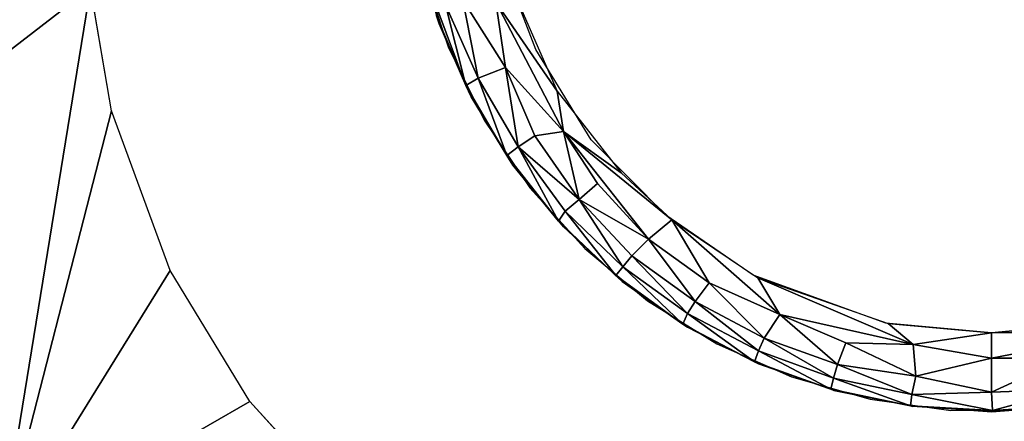
# Model space of a CAD drawing. Extents: x -18.7 to 12.2, y -14.4 to 16.3.
# Drawn here: x 10.7 to 11.4, y -13.9 to -13.6 of the extents above; entities that cross this region are included whole.
import ezdxf

# ---------------------------------------------------------------- set-up
doc = ezdxf.new("R2010")
doc.units = 0
doc.header["$MEASUREMENT"] = 0
for name, color, linetype in [('SEAT-BACK', 5, 'Continuous'), ('SEAT-BASE', 5, 'Continuous'), ('SEAT-GLIDE', 5, 'Continuous')]:
    doc.layers.add(name, color=color, linetype=linetype)

msp = doc.modelspace()

# ---------------------------------------------------------------- linework, layer by layer
at = {"layer": 'SEAT-BACK'}
for points, invisible_edges in [([(11.95382, -14.10318, 8.92381), (10.60001, -13.03269, 8.84593), (-9.39618, -12.23208, 7.69397)], 3), ([(-9.67223, -12.45974, 7.92961), (8.2988, -14.04685, 14.06973), (11.91767, -14.35225, 9.17282)], 3), ([(11.95382, -14.10318, 8.92381), (10.74869, -13.07921, 8.85449), (10.60001, -13.03269, 8.84593)], 13), ([(11.95382, -13.19261, 8.92381), (10.74869, -13.07921, 8.85449), (11.95382, -14.10318, 8.92381)], 2), ([(9.41442, -13.79141, 14.39752), (10.26493, -13.17258, 14.43008), (11.63104, -13.97967, 14.48235)], 2), ([(11.63104, -13.97967, 14.48235), (10.26493, -13.17258, 14.43008), (11.63278, -13.26606, 14.48156)], 1)]:
    msp.add_3dface(points, dxfattribs=dict(at, invisible_edges=invisible_edges))
for points in [[(-9.67223, -12.45974, 7.92961), (-9.65103, -12.38756, 7.75308), (11.92483, -14.33348, 9.07721)], [(11.941, -14.22791, 8.95674), (11.93759, -14.25503, 8.9748), (-9.65103, -12.38756, 7.75308)], [(-9.65103, -12.38756, 7.75308), (0.18762, -13.07271, 8.24603), (11.94439, -14.19865, 8.94239)], [(11.93092, -14.30102, 9.02079), (11.92777, -14.3191, 9.04792), (-9.65103, -12.38756, 7.75308)], [(-9.65103, -12.38756, 7.75308), (11.93421, -14.27954, 8.99627), (11.93092, -14.30102, 9.02079)], [(-9.65103, -12.38756, 7.75308), (11.94439, -14.19865, 8.94239), (11.941, -14.22791, 8.95674)], [(-9.65103, -12.38756, 7.75308), (11.93759, -14.25503, 8.9748), (11.93421, -14.27954, 8.99627)], [(-9.65103, -12.38756, 7.75308), (11.92777, -14.3191, 9.04792), (11.92483, -14.33348, 9.07721)], [(-9.67223, -12.45974, 7.92961), (11.92483, -14.33348, 9.07721), (11.92213, -14.3439, 9.10815)], [(-9.67223, -12.45974, 7.92961), (11.91973, -14.35019, 9.14021), (0.93624, -13.39063, 8.53952)], [(11.92213, -14.3439, 9.10815), (11.91973, -14.35019, 9.14021), (-9.67223, -12.45974, 7.92961)], [(11.95382, -14.10318, 8.92381), (11.95085, -14.13575, 8.92579), (0.18762, -13.07271, 8.24603)], [(0.18762, -13.07271, 8.24603), (11.94769, -14.16776, 8.93202), (11.94439, -14.19865, 8.94239)], [(0.18762, -13.07271, 8.24603), (11.95085, -14.13575, 8.92579), (11.94769, -14.16776, 8.93202)], [(0.93624, -13.39063, 8.53952), (11.91973, -14.35019, 9.14021), (11.91767, -14.35225, 9.17282)], [(9.41442, -13.79141, 14.39752), (10.51895, -14.13273, 14.33771), (11.62946, -14.01039, 14.48094)], [(9.41442, -13.79141, 14.39752), (11.62946, -14.01039, 14.48094), (11.63104, -13.97967, 14.48235)]]:
    msp.add_3dface(points, dxfattribs=at)
at = {"layer": 'SEAT-BASE'}
for points in [[(10.1115, -14.04868, 6.68307), (10.7401, -13.31731, 0.43291), (10.1122, -12.20367, 6.68222)], [(10.74037, -13.56323, 0.43295), (10.7401, -13.31731, 0.43291), (10.1115, -14.04868, 6.68307)], [(10.74037, -13.56323, 0.43295), (10.1115, -14.04868, 6.68307), (10.67126, -13.98702, 2.53055)], [(10.74037, -13.56323, 0.43295), (10.67126, -13.98702, 2.53055), (10.75643, -13.65672, 0.43295)], [(10.75643, -13.65672, 0.43295), (10.67126, -13.98702, 2.53055), (10.80098, -13.77789, 0.43292)], [(10.80098, -13.77789, 0.43292), (10.67126, -13.98702, 2.53055), (10.86142, -13.87758, 0.43294)], [(10.86142, -13.87758, 0.43294), (10.67126, -13.98702, 2.53055), (10.9441, -13.96833, 0.43294)]]:
    msp.add_3dface(points, dxfattribs=at)
for points, invisible_edges in [([(11.55271, -14.12753, 8.9007), (10.11146, -12.21399, 8.81768), (10.11171, -14.04759, 8.81769)], 13), ([(12.10907, -13.57139, 8.93274), (10.11146, -12.21399, 8.81768), (11.55271, -14.12753, 8.9007)], 15), ([(12.10826, -13.56618, 0.43287), (11.3223, -14.12857, 0.43292), (10.74037, -13.56323, 0.43295)], 15), ([(10.74037, -13.56323, 0.43295), (11.3223, -14.12857, 0.43292), (10.75643, -13.65672, 0.43295)], 3), ([(12.10826, -13.56618, 0.43287), (11.5487, -14.12712, 0.4329), (11.3223, -14.12857, 0.43292)], 13), ([(10.75643, -13.65672, 0.43295), (11.3223, -14.12857, 0.43292), (10.80098, -13.77789, 0.43292)], 3), ([(10.80098, -13.77789, 0.43292), (11.3223, -14.12857, 0.43292), (10.86142, -13.87758, 0.43294)], 3), ([(10.86142, -13.87758, 0.43294), (11.3223, -14.12857, 0.43292), (10.9441, -13.96833, 0.43294)], 3)]:
    msp.add_3dface(points, dxfattribs=dict(at, invisible_edges=invisible_edges))
at = {"layer": 'SEAT-GLIDE'}
for points, invisible_edges in [([(11.36992, -13.05836, 0.01292), (11.34514, -13.81809, 0.01292), (11.29201, -13.07893, 0.01292)], 3), ([(11.34514, -13.81809, 0.01292), (11.36992, -13.05836, 0.01292), (11.42539, -13.82541, 0.01291)], 3), ([(11.42539, -13.82541, 0.01291), (11.36992, -13.05836, 0.01292), (11.45049, -13.05629, 0.01291)], 13), ([(11.42539, -13.82541, 0.01291), (11.45049, -13.05629, 0.01291), (11.50562, -13.81772, 0.01291)], 3), ([(11.29201, -13.07893, 0.01292), (11.24411, -13.78158, 0.01292), (11.21926, -13.11359, 0.01292)], 3), ([(11.29201, -13.07893, 0.01292), (11.34514, -13.81809, 0.01292), (11.24411, -13.78158, 0.01292)], 13), ([(11.21926, -13.11359, 0.01292), (11.17771, -13.7359, 0.01293), (11.15644, -13.16407, 0.01293)], 3), ([(11.21926, -13.11359, 0.01292), (11.24411, -13.78158, 0.01292), (11.17771, -13.7359, 0.01293)], 13), ([(11.15644, -13.16407, 0.01293), (11.12094, -13.67871, 0.01293), (11.10407, -13.22533, 0.01293)], 3), ([(11.15644, -13.16407, 0.01293), (11.17771, -13.7359, 0.01293), (11.12094, -13.67871, 0.01293)], 13), ([(11.10407, -13.22533, 0.01293), (11.07887, -13.60997, 0.01293), (11.06722, -13.297, 0.01293)], 3), ([(11.10407, -13.22533, 0.01293), (11.12094, -13.67871, 0.01293), (11.07887, -13.60997, 0.01293)], 13), ([(11.06722, -13.297, 0.01293), (11.07887, -13.60997, 0.01293), (11.05026, -13.53463, 0.01293)], 13), ([(11.01232, -13.60805, 0.43294), (11.37936, -13.46257, 0.43291), (10.993, -13.54905, 0.43294)], 3), ([(11.03967, -13.66379, 0.43293), (11.37936, -13.46257, 0.43291), (11.01232, -13.60805, 0.43294)], 3), ([(11.0745, -13.71518, 0.43293), (11.37936, -13.46257, 0.43291), (11.03967, -13.66379, 0.43293)], 3), ([(11.0745, -13.71518, 0.43293), (11.39489, -13.48142, 0.43291), (11.37936, -13.46257, 0.43291)], 13), ([(11.11615, -13.76122, 0.43293), (11.39489, -13.48142, 0.43291), (11.0745, -13.71518, 0.43293)], 3), ([(11.1638, -13.80102, 0.43293), (11.39489, -13.48142, 0.43291), (11.11615, -13.76122, 0.43293)], 3), ([(11.21652, -13.8338, 0.43292), (11.39489, -13.48142, 0.43291), (11.1638, -13.80102, 0.43293)], 3), ([(11.27329, -13.85892, 0.43292), (11.39489, -13.48142, 0.43291), (11.21652, -13.8338, 0.43292)], 3), ([(11.27329, -13.85892, 0.43292), (11.42465, -13.49138, 0.43291), (11.39489, -13.48142, 0.43291)], 13), ([(11.57769, -13.85822, 0.4329), (11.45131, -13.48302, 0.43291), (11.42465, -13.49138, 0.43291)], 13), ([(11.33301, -13.8759, 0.43292), (11.42465, -13.49138, 0.43291), (11.27329, -13.85892, 0.43292)], 3), ([(11.39451, -13.8844, 0.43291), (11.42465, -13.49138, 0.43291), (11.33301, -13.8759, 0.43292)], 3), ([(11.45659, -13.88425, 0.43291), (11.42465, -13.49138, 0.43291), (11.39451, -13.8844, 0.43291)], 3), ([(11.57769, -13.85822, 0.4329), (11.42465, -13.49138, 0.43291), (11.51805, -13.87547, 0.43291)], 3), ([(11.51805, -13.87547, 0.43291), (11.42465, -13.49138, 0.43291), (11.45659, -13.88425, 0.43291)], 3)]:
    msp.add_3dface(points, dxfattribs=dict(at, invisible_edges=invisible_edges))
for points in [[(11.00331, -13.58429, 0.07024), (11.00557, -13.59039, 0.43294), (10.98905, -13.53194, 0.43294)], [(11.05318, -13.54538, 0.01293), (11.09527, -13.64167, 0.01293), (11.04863, -13.57406, 0.01408)], [(11.02571, -13.63727, 0.0634), (11.00331, -13.58429, 0.07024), (11.0037, -13.57824, 0.05635)], [(11.02571, -13.63727, 0.0634), (11.0037, -13.57824, 0.05635), (11.01019, -13.57616, 0.04106)], [(11.03513, -13.6317, 0.03742), (11.01019, -13.57616, 0.04106), (11.02349, -13.5723, 0.02533)], [(11.03513, -13.6317, 0.03742), (11.02571, -13.63727, 0.0634), (11.01019, -13.57616, 0.04106)], [(11.05595, -13.62358, 0.01833), (11.03513, -13.6317, 0.03742), (11.02349, -13.5723, 0.02533)], [(11.05595, -13.62358, 0.01833), (11.02349, -13.5723, 0.02533), (11.04863, -13.57406, 0.01408)], [(11.04863, -13.57406, 0.01408), (11.09527, -13.64167, 0.01293), (11.1, -13.67244, 0.01407)], [(11.05595, -13.62358, 0.01833), (11.04863, -13.57406, 0.01408), (11.1, -13.67244, 0.01407)], [(11.02571, -13.63727, 0.0634), (11.00557, -13.59039, 0.43294), (11.00331, -13.58429, 0.07024)], [(11.02571, -13.63727, 0.0634), (11.0299, -13.64604, 0.43293), (11.00557, -13.59039, 0.43294)], [(11.06554, -13.68403, 0.03742), (11.03513, -13.6317, 0.03742), (11.05595, -13.62358, 0.01833)], [(11.05595, -13.62358, 0.01833), (11.1, -13.67244, 0.01407), (11.07816, -13.67551, 0.02305)], [(11.07816, -13.67551, 0.02305), (11.06554, -13.68403, 0.03742), (11.05595, -13.62358, 0.01833)], [(11.05686, -13.69055, 0.06305), (11.02571, -13.63727, 0.0634), (11.03513, -13.6317, 0.03742)], [(11.05686, -13.69055, 0.06305), (11.0299, -13.64604, 0.43293), (11.02571, -13.63727, 0.0634)], [(11.06554, -13.68403, 0.03742), (11.05686, -13.69055, 0.06305), (11.03513, -13.6317, 0.03742)], [(11.05686, -13.69055, 0.06305), (11.06157, -13.69786, 0.43293), (11.0299, -13.64604, 0.43293)], [(11.09527, -13.64167, 0.01293), (11.14374, -13.70383, 0.01293), (11.1, -13.67244, 0.01407)], [(11.11181, -13.72401, 0.02532), (11.06554, -13.68403, 0.03742), (11.07816, -13.67551, 0.02305)], [(11.07816, -13.67551, 0.02305), (11.1, -13.67244, 0.01407), (11.11181, -13.72401, 0.02532)], [(11.1, -13.67244, 0.01407), (11.18223, -13.73961, 0.01293), (11.16449, -13.75426, 0.01692)], [(11.1, -13.67244, 0.01407), (11.14374, -13.70383, 0.01293), (11.18223, -13.73961, 0.01293)], [(11.12588, -13.71182, 0.01571), (11.1, -13.67244, 0.01407), (11.16449, -13.75426, 0.01692)], [(11.1, -13.67244, 0.01407), (11.12588, -13.71182, 0.01571), (11.11181, -13.72401, 0.02532)], [(11.09617, -13.74042, 0.06316), (11.05686, -13.69055, 0.06305), (11.06554, -13.68403, 0.03742)], [(11.09617, -13.74042, 0.06316), (11.06157, -13.69786, 0.43293), (11.05686, -13.69055, 0.06305)], [(11.10122, -13.73295, 0.04105), (11.09617, -13.74042, 0.06316), (11.06554, -13.68403, 0.03742)], [(11.11181, -13.72401, 0.02532), (11.10122, -13.73295, 0.04105), (11.06554, -13.68403, 0.03742)], [(11.09617, -13.74042, 0.06316), (11.10001, -13.74489, 0.43293), (11.06157, -13.69786, 0.43293)], [(11.11181, -13.72401, 0.02532), (11.12588, -13.71182, 0.01571), (11.16449, -13.75426, 0.01692)], [(11.14508, -13.77509, 0.04104), (11.10122, -13.73295, 0.04105), (11.11181, -13.72401, 0.02532)], [(11.11181, -13.72401, 0.02532), (11.16449, -13.75426, 0.01692), (11.15206, -13.76689, 0.02821)], [(11.11181, -13.72401, 0.02532), (11.15206, -13.76689, 0.02821), (11.14508, -13.77509, 0.04104)], [(11.13966, -13.78171, 0.06235), (11.09617, -13.74042, 0.06316), (11.10122, -13.73295, 0.04105)], [(11.14508, -13.77509, 0.04104), (11.13966, -13.78171, 0.06235), (11.10122, -13.73295, 0.04105)], [(11.13966, -13.78171, 0.06235), (11.14449, -13.78624, 0.43293), (11.09617, -13.74042, 0.06316)], [(11.14449, -13.78624, 0.43293), (11.10001, -13.74489, 0.43293), (11.09617, -13.74042, 0.06316)], [(11.16449, -13.75426, 0.01692), (11.18223, -13.73961, 0.01293), (11.21071, -13.7874, 0.01692)], [(11.18223, -13.73961, 0.01293), (11.24778, -13.78345, 0.01292), (11.26438, -13.81141, 0.0153)], [(11.21071, -13.7874, 0.01692), (11.18223, -13.73961, 0.01293), (11.26438, -13.81141, 0.0153)], [(11.15206, -13.76689, 0.02821), (11.16449, -13.75426, 0.01692), (11.20015, -13.80163, 0.02821)], [(11.16449, -13.75426, 0.01692), (11.21071, -13.7874, 0.01692), (11.20015, -13.80163, 0.02821)], [(11.14508, -13.77509, 0.04104), (11.15206, -13.76689, 0.02821), (11.19438, -13.81073, 0.04104)], [(11.15206, -13.76689, 0.02821), (11.20015, -13.80163, 0.02821), (11.19438, -13.81073, 0.04104)], [(11.19074, -13.81869, 0.06266), (11.13966, -13.78171, 0.06235), (11.14508, -13.77509, 0.04104)], [(11.19438, -13.81073, 0.04104), (11.19074, -13.81869, 0.06266), (11.14508, -13.77509, 0.04104)], [(11.19074, -13.81869, 0.06266), (11.14449, -13.78624, 0.43293), (11.13966, -13.78171, 0.06235)], [(11.19074, -13.81869, 0.06266), (11.19419, -13.82115, 0.43292), (11.14449, -13.78624, 0.43293)], [(11.20015, -13.80163, 0.02821), (11.21071, -13.7874, 0.01692), (11.25261, -13.82934, 0.02821)], [(11.21071, -13.7874, 0.01692), (11.26438, -13.81141, 0.0153), (11.25261, -13.82934, 0.02821)], [(11.24778, -13.78345, 0.01292), (11.34687, -13.81841, 0.01293), (11.36578, -13.83423, 0.01395)], [(11.26438, -13.81141, 0.0153), (11.24778, -13.78345, 0.01292), (11.36578, -13.83423, 0.01395)], [(11.19438, -13.81073, 0.04104), (11.20015, -13.80163, 0.02821), (11.24816, -13.83915, 0.04104)], [(11.20015, -13.80163, 0.02821), (11.25261, -13.82934, 0.02821), (11.24816, -13.83915, 0.04104)], [(11.24522, -13.84731, 0.06244), (11.19074, -13.81869, 0.06266), (11.19438, -13.81073, 0.04104)], [(11.19438, -13.81073, 0.04104), (11.24816, -13.83915, 0.04104), (11.24522, -13.84731, 0.06244)], [(11.25261, -13.82934, 0.02821), (11.26438, -13.81141, 0.0153), (11.3084, -13.84948, 0.02821)], [(11.26438, -13.81141, 0.0153), (11.31463, -13.83289, 0.01691), (11.3084, -13.84948, 0.02821)], [(11.26438, -13.81141, 0.0153), (11.36578, -13.83423, 0.01395), (11.31463, -13.83289, 0.01691)], [(11.34687, -13.81841, 0.01293), (11.42539, -13.82541, 0.01291), (11.36578, -13.83423, 0.01395)], [(11.5039, -13.81805, 0.01293), (11.53444, -13.82365, 0.01399), (11.42539, -13.82541, 0.01291)], [(11.24522, -13.84731, 0.06244), (11.19419, -13.82115, 0.43292), (11.19074, -13.81869, 0.06266)], [(11.24522, -13.84731, 0.06244), (11.24818, -13.84897, 0.43292), (11.19419, -13.82115, 0.43292)], [(11.36578, -13.83423, 0.01395), (11.42539, -13.82541, 0.01291), (11.42544, -13.84475, 0.01554)], [(11.42539, -13.82541, 0.01291), (11.53444, -13.82365, 0.01399), (11.42544, -13.84475, 0.01554)], [(11.42544, -13.84475, 0.01554), (11.53444, -13.82365, 0.01399), (11.48168, -13.84453, 0.0171)], [(11.24816, -13.83915, 0.04104), (11.25261, -13.82934, 0.02821), (11.30537, -13.85981, 0.04104)], [(11.25261, -13.82934, 0.02821), (11.3084, -13.84948, 0.02821), (11.30537, -13.85981, 0.04104)], [(11.3084, -13.84948, 0.02821), (11.31463, -13.83289, 0.01691), (11.36784, -13.85831, 0.02495)], [(11.31463, -13.83289, 0.01691), (11.36578, -13.83423, 0.01395), (11.36784, -13.85831, 0.02495)], [(11.24522, -13.84731, 0.06244), (11.24816, -13.83915, 0.04104), (11.30313, -13.86814, 0.06227)], [(11.24816, -13.83915, 0.04104), (11.30537, -13.85981, 0.04104), (11.30313, -13.86814, 0.06227)], [(11.36578, -13.83423, 0.01395), (11.42544, -13.84475, 0.01554), (11.36784, -13.85831, 0.02495)], [(11.30313, -13.86814, 0.06227), (11.24818, -13.84897, 0.43292), (11.24522, -13.84731, 0.06244)], [(11.36784, -13.85831, 0.02495), (11.42544, -13.84475, 0.01554), (11.4255, -13.87041, 0.03224)], [(11.42544, -13.84475, 0.01554), (11.48168, -13.84453, 0.0171), (11.4255, -13.87041, 0.03224)], [(11.4255, -13.87041, 0.03224), (11.48168, -13.84453, 0.0171), (11.48592, -13.86814, 0.03463)], [(11.30313, -13.86814, 0.06227), (11.30546, -13.86918, 0.43292), (11.24818, -13.84897, 0.43292)], [(11.30537, -13.85981, 0.04104), (11.3084, -13.84948, 0.02821), (11.36491, -13.87219, 0.04085)], [(11.3084, -13.84948, 0.02821), (11.36784, -13.85831, 0.02495), (11.36491, -13.87219, 0.04085)], [(11.30313, -13.86814, 0.06227), (11.30537, -13.85981, 0.04104), (11.36377, -13.88086, 0.06213)], [(11.30537, -13.85981, 0.04104), (11.36491, -13.87219, 0.04085), (11.36377, -13.88086, 0.06213)], [(11.36784, -13.85831, 0.02495), (11.4255, -13.87041, 0.03224), (11.36491, -13.87219, 0.04085)], [(11.36377, -13.88086, 0.06213), (11.30546, -13.86918, 0.43292), (11.30313, -13.86814, 0.06227)], [(11.36377, -13.88086, 0.06213), (11.36495, -13.8814, 0.43292), (11.30546, -13.86918, 0.43292)], [(11.36491, -13.87219, 0.04085), (11.4255, -13.87041, 0.03224), (11.42607, -13.88452, 0.05968)], [(11.4255, -13.87041, 0.03224), (11.48592, -13.86814, 0.03463), (11.42607, -13.88452, 0.05968)], [(11.42607, -13.88452, 0.05968), (11.48592, -13.86814, 0.03463), (11.48685, -13.88063, 0.06251)], [(11.36491, -13.87219, 0.04085), (11.42607, -13.88452, 0.05968), (11.36377, -13.88086, 0.06213)], [(11.42607, -13.88452, 0.05968), (11.42555, -13.88541, 0.43291), (11.36377, -13.88086, 0.06213)], [(11.36377, -13.88086, 0.06213), (11.42555, -13.88541, 0.43291), (11.36495, -13.8814, 0.43292)], [(11.42607, -13.88452, 0.05968), (11.48685, -13.88063, 0.06251), (11.42555, -13.88541, 0.43291)], [(11.48685, -13.88063, 0.06251), (11.48614, -13.88113, 0.43291), (11.42555, -13.88541, 0.43291)]]:
    msp.add_3dface(points, dxfattribs=at)

doc.saveas('drawing.dxf')
